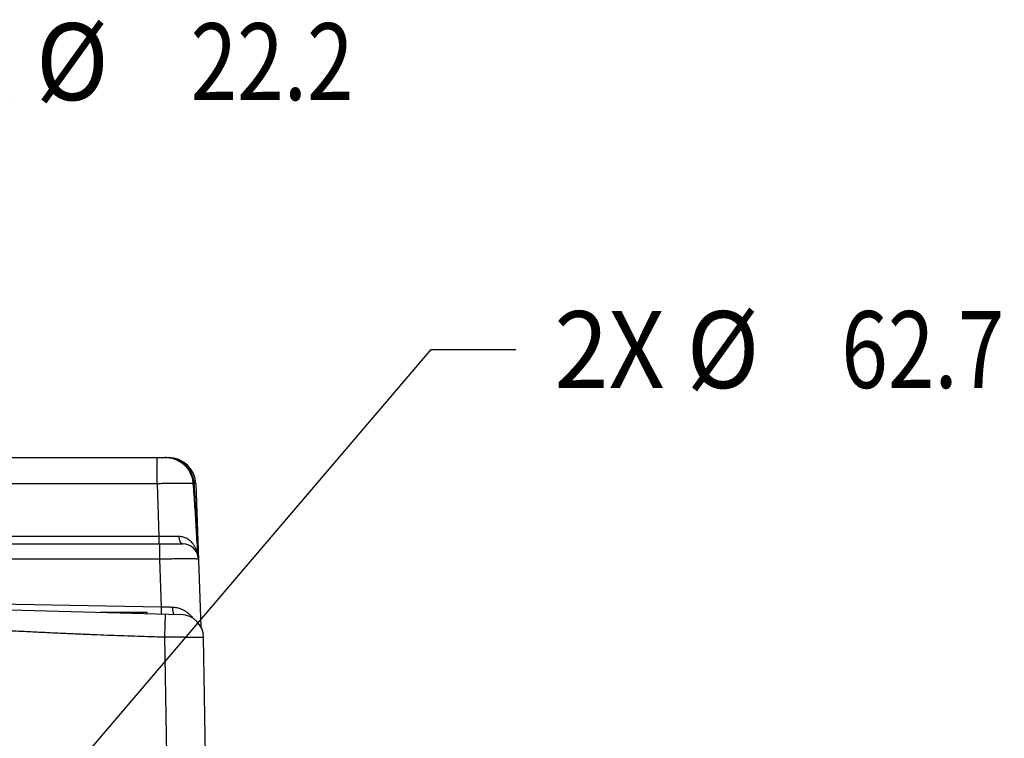
# Model space of a CAD drawing. Units: inches. Extents: x 0 to 34, y 0 to 22.
# Drawn here: x 19.1 to 21.1, y 6.7 to 8.2 of the extents above; entities that cross this region are included whole.
import ezdxf

# ---------------------------------------------------------------- set-up
doc = ezdxf.new("R2010")
doc.units = ezdxf.units.IN
doc.header["$LTSCALE"] = 1.87
doc.header["$MEASUREMENT"] = 0
doc.layers.get('0').update_dxf_attribs({"linetype": 'CONTINUOUS'})
doc.styles.get("Standard").update_dxf_attribs({"font": 'txt', "width": 0.8})
doc.dimstyles.new('DIMSTYLE_3', dxfattribs={"dimtxt": 0.15625, "dimasz": 0.1875, "dimexe": 0.18, "dimexo": 0.0625, "dimgap": 0.09, "dimtad": 0, "dimtih": 1, "dimtoh": 1, "dimlfac": 2.5, "dimzin": 4, "dimdsep": 46, "dimtxsty": 'STANDARD', "dimblk": 'CLOSED', "dimblk1": 'CLOSED', "dimblk2": 'CLOSED', "dimcen": 0.09, "dimadec": 0, "dimazin": 0, "dimtp": 0.02, "dimtm": 0.02, "dimtfac": 1, "dimtofl": 0, "dimtmove": 0, "dimatfit": 3, "dimldrblk": 'CLOSED', "dimfxl": 1, "dimtolj": 1, "dimtzin": 4, "dimarcsym": 0})

# ---------------------------------------------------------------- blocks, each defined once
blk = doc.blocks.new('_CLOSED')
at = {"color": 0, "linetype": 'ByBlock'}
for p, q in [((0, 0), (-1, 0.167)), ((-1, 0.167), (-1, -0.167)), ((-1, -0.167), (0, 0)), ((-1, 0), (0, 0))]:
    blk.add_line(p, q, dxfattribs=at)
blk = doc.blocks.new('*D28')
at = {"color": 2, "linetype": 'Continuous'}
for p, q in [((17.7207, 6.4687), (18.6436, 8.0876)), ((18.6436, 8.0876), (18.8155, 8.0876))]:
    blk.add_line(p, q, dxfattribs=at)
at = {"color": 2, "linetype": 'Continuous', "xscale": 0.1875, "yscale": 0.1875, "zscale": 0.1875, "rotation": 240.3136700000001}
blk.add_blockref('_CLOSED', (17.7207, 6.4687), dxfattribs=at)
at = {"color": 2, "linetype": 'Continuous'}
for s, width, p in [('3X %%c', 0.933333, (18.8936, 8.0095)), ('22.2', 0.8, (19.4769, 8.0095))]:
    blk.add_text(s, height=0.15625, dxfattribs=dict(at, width=width)).set_placement(p)
blk = doc.blocks.new('*D29')
at = {"color": 2, "linetype": 'Continuous'}
for p, q in [((18.7624, 6.0913), (19.9659, 7.5024)), ((19.9659, 7.5024), (20.1377, 7.5024))]:
    blk.add_line(p, q, dxfattribs=at)
at = {"color": 2, "linetype": 'Continuous', "xscale": 0.1875, "yscale": 0.1875, "zscale": 0.1875, "rotation": 229.540598}
blk.add_blockref('_CLOSED', (18.7624, 6.0913), dxfattribs=at)
at = {"color": 2, "linetype": 'Continuous'}
for s, width, p in [('2X %%c', 0.933333, (20.2159, 7.4243)), ('62.7', 0.8, (20.7992, 7.4243))]:
    blk.add_text(s, height=0.15625, dxfattribs=dict(at, width=width)).set_placement(p)

msp = doc.modelspace()

# ---------------------------------------------------------------- linework, layer by layer
at = {"color": 7, "linetype": 'Continuous'}
for p, q in [((18.5618, 7.2829), (19.4324, 7.2829)), ((19.4088, 7.2297), (19.4088, 7.2829)), ((19.4324, 7.2829), (19.4324, 7.2825)), ((19.4088, 7.2297), (18.5618, 7.2297)), ((19.4088, 7.2297), (19.4125, 7.1228)), ((19.4875, 7.2297), (19.4976, 6.9391)), ((15.637, 7.1076), (19.4613, 7.1076)), ((19.4125, 7.1228), (16.6891, 7.1228)), ((19.4125, 7.1228), (19.4125, 7.1076)), ((19.4141, 7.1076), (19.4141, 7.0772)), ((15.6842, 7.0772), (19.4141, 7.0772)), ((19.4141, 7.0772), (19.4175, 6.9791)), ((18.049, 7.0035), (19.4574, 6.9639)), ((19.4175, 6.9791), (18.2458, 6.9992)), ((19.2942, 6.9685), (19.3883, 6.9685)), ((19.3683, 6.9685), (19.3683, 6.9664)), ((19.3883, 6.9685), (19.3883, 6.9659)), ((19.4175, 6.9791), (19.4173, 6.965)), ((19.4246, 6.9184), (19.4259, 6.9648)), ((19.4224, 6.9185), (19.4246, 6.9184)), ((19.4287, 6.679), (19.4246, 6.9184)), ((19.5075, 6.679), (19.5033, 6.9175))]:
    msp.add_line(p, q, dxfattribs=at)
for centre, radius, start, end in [((19.4324, 7.2278), 0.0551, 2, 90), ((19.4613, 7.0761), 0.0315, 2, 90), ((19.4561, 6.9167), 0.0472, 1, 88.3881)]:
    msp.add_arc(centre, radius, start, end, dxfattribs=at)
for points, knots in [([(19.4844, 7.2308), (19.4843, 7.2323), (19.4839, 7.2356), (19.4829, 7.2407), (19.4812, 7.2461), (19.479, 7.2513), (19.4763, 7.2562), (19.473, 7.2609), (19.4692, 7.2652), (19.465, 7.2691), (19.4603, 7.2727), (19.4553, 7.2757), (19.4499, 7.2783), (19.4441, 7.2803), (19.4378, 7.2818), (19.4313, 7.2827), (19.4268, 7.2829), (19.4246, 7.2829)], [0, 0, 0, 0, 0.00447034, 0.01006847, 0.01568098, 0.02131164, 0.02696416, 0.03264221, 0.03835409, 0.04411387, 0.04993412, 0.05582251, 0.0617834, 0.0678653, 0.07422521, 0.08101804, 0.08761824, 0.08761824, 0.08761824, 0.08761824]), ([(19.4824, 7.2303), (19.4823, 7.232), (19.4819, 7.2356), (19.4808, 7.2408), (19.4792, 7.2459), (19.4771, 7.2508), (19.4745, 7.2556), (19.4714, 7.2601), (19.4679, 7.2642), (19.464, 7.2681), (19.4597, 7.2716), (19.4551, 7.2746), (19.4502, 7.2772), (19.4451, 7.2794), (19.4399, 7.281), (19.4346, 7.2821), (19.4295, 7.2828), (19.4262, 7.2829), (19.4246, 7.2829)], [0, 0, 0, 0, 0.00531991, 0.01064553, 0.01598618, 0.02134857, 0.02673791, 0.03215616, 0.03760491, 0.04308826, 0.04860626, 0.05415028, 0.05970834, 0.06525368, 0.07074074, 0.07612838, 0.08131513, 0.08606281, 0.08606281, 0.08606281, 0.08606281]), ([(19.4824, 7.2303), (19.4815, 7.2303), (19.4795, 7.2304), (19.4763, 7.2304), (19.4726, 7.2305), (19.4684, 7.2305), (19.4638, 7.2305), (19.4588, 7.2305), (19.4534, 7.2305), (19.4476, 7.2304), (19.4416, 7.2303), (19.4354, 7.2302), (19.4289, 7.2301), (19.4223, 7.23), (19.4156, 7.2299), (19.411, 7.2298), (19.4088, 7.2297)], [0, 0, 0, 0, 0.00267995, 0.00588709, 0.00959785, 0.01378481, 0.01841695, 0.02345988, 0.02887616, 0.03462557, 0.04066537, 0.04695067, 0.05343474, 0.06006938, 0.06680521, 0.07359221, 0.07359221, 0.07359221, 0.07359221]), ([(19.4824, 7.2303), (19.4827, 7.2303), (19.4834, 7.2304), (19.4839, 7.2306), (19.4844, 7.2307), (19.4844, 7.2308)], [0, 0, 0, 0, 0.001133175, 0.001827042, 0.002089464, 0.002089464, 0.002089464, 0.002089464]), ([(19.4917, 7.0866), (19.4908, 7.103), (19.489, 7.1353), (19.4859, 7.1832), (19.4836, 7.2147), (19.4824, 7.2303)], [0, 0, 0, 0, 0.04917, 0.0972142, 0.1439348, 0.1439348, 0.1439348, 0.1439348]), ([(19.492, 7.0866), (19.4913, 7.103), (19.4897, 7.1356), (19.4872, 7.1836), (19.4853, 7.2153), (19.4844, 7.2308)], [0, 0, 0, 0, 0.0491272, 0.0978577, 0.1443262, 0.1443262, 0.1443262, 0.1443262]), ([(19.4875, 7.2297), (19.4875, 7.2298), (19.487, 7.2299), (19.4865, 7.23), (19.4854, 7.23), (19.4847, 7.23), (19.4844, 7.2301)], [0, 0, 0, 0, 0.000264723, 0.00096155, 0.002098405, 0.003104306, 0.003104306, 0.003104306, 0.003104306]), ([(19.4532, 7.1226), (19.4514, 7.1226), (19.4478, 7.1226), (19.4422, 7.1226), (19.4365, 7.1226), (19.4306, 7.1226), (19.4246, 7.1227), (19.4186, 7.1227), (19.4145, 7.1227), (19.4125, 7.1228)], [0, 0, 0, 0, 0.00533962, 0.01090038, 0.01664782, 0.02254454, 0.02854624, 0.03460703, 0.04068063, 0.04068063, 0.04068063, 0.04068063]), ([(19.4917, 7.0866), (19.4912, 7.0886), (19.4902, 7.0925), (19.488, 7.0981), (19.4853, 7.1031), (19.4822, 7.1076), (19.4788, 7.1114), (19.4752, 7.1146), (19.4715, 7.1172), (19.4678, 7.1193), (19.4641, 7.1208), (19.4604, 7.1218), (19.4568, 7.1224), (19.4544, 7.1226), (19.4532, 7.1226)], [0, 0, 0, 0, 0.00615775, 0.0121745, 0.01792093, 0.0233538, 0.02846433, 0.03325343, 0.03774564, 0.04196786, 0.04595251, 0.0497427, 0.05338574, 0.05693645, 0.05693645, 0.05693645, 0.05693645]), ([(19.4532, 7.1226), (19.4532, 7.1218), (19.4533, 7.1204), (19.4536, 7.1183), (19.454, 7.1163), (19.4546, 7.1144), (19.4553, 7.1127), (19.4561, 7.1112), (19.457, 7.1099), (19.458, 7.1089), (19.459, 7.1081), (19.4602, 7.1077), (19.4609, 7.1076), (19.4613, 7.1076)], [0, 0, 0, 0, 0.00216756, 0.00429441, 0.00635186, 0.00831382, 0.01015806, 0.01186777, 0.01343344, 0.01485535, 0.0161466, 0.01733607, 0.01846903, 0.01846903, 0.01846903, 0.01846903]), ([(19.4917, 7.0865), (19.4918, 7.0865), (19.492, 7.0865), (19.492, 7.0866), (19.492, 7.0866)], [0, 0, 0, 0, 0.000337822, 0.0003549527, 0.0003549527, 0.0003549527, 0.0003549527]), ([(19.4926, 7.0801), (19.4924, 7.0812), (19.4921, 7.0833), (19.4918, 7.0854), (19.4917, 7.0865)], [0, 0, 0, 0, 0.003350826, 0.006459242, 0.006459242, 0.006459242, 0.006459242]), ([(19.4926, 7.0801), (19.4925, 7.0807), (19.4923, 7.0823), (19.4921, 7.0845), (19.492, 7.086), (19.492, 7.0866)], [0, 0, 0, 0, 0.001978026, 0.004647445, 0.006600022, 0.006600022, 0.006600022, 0.006600022]), ([(19.4141, 7.0772), (19.4165, 7.0772), (19.4213, 7.0773), (19.4285, 7.0773), (19.4356, 7.0774), (19.4425, 7.0775), (19.4491, 7.0775), (19.4554, 7.0776), (19.4614, 7.0776), (19.467, 7.0776), (19.4721, 7.0776), (19.4767, 7.0776), (19.4808, 7.0776), (19.4843, 7.0775), (19.4873, 7.0775), (19.4895, 7.0774), (19.4913, 7.0774), (19.4921, 7.0772), (19.4928, 7.0773), (19.4928, 7.0772)], [0, 0, 0, 0, 0.00726198, 0.01446102, 0.02153603, 0.02842665, 0.03507434, 0.04142253, 0.04741725, 0.0530075, 0.05814581, 0.06278845, 0.06689599, 0.07043351, 0.07337095, 0.07568344, 0.07735166, 0.07836246, 0.07871498, 0.07871498, 0.07871498, 0.07871498]), ([(18.0485, 6.9881), (18.0573, 6.9878), (18.0749, 6.9873), (18.1015, 6.9865), (18.1286, 6.9855), (18.1563, 6.9845), (18.1847, 6.9834), (18.2138, 6.9822), (18.2438, 6.9809), (18.2748, 6.9795), (18.3068, 6.9779), (18.3401, 6.9763), (18.3749, 6.9745), (18.4114, 6.9725), (18.4504, 6.9704), (18.4924, 6.968), (18.5383, 6.9653), (18.5888, 6.9623), (18.6444, 6.9589), (18.7045, 6.9552), (18.7665, 6.9513), (18.8265, 6.9476), (18.8822, 6.9442), (18.9326, 6.9412), (18.9785, 6.9385), (19.0206, 6.9361), (19.0596, 6.934), (19.0961, 6.932), (19.1309, 6.9302), (19.1641, 6.9286), (19.1962, 6.927), (19.2272, 6.9256), (19.2572, 6.9243), (19.2863, 6.9231), (19.3147, 6.922), (19.3424, 6.921), (19.3695, 6.9201), (19.3961, 6.9192), (19.4137, 6.9187), (19.4224, 6.9185)], [0, 0, 0, 0, 0.026176, 0.052782, 0.079897, 0.107601, 0.135974, 0.165099, 0.195082, 0.226035, 0.258076, 0.291356, 0.32604, 0.362423, 0.401183, 0.443066, 0.488818, 0.539151, 0.594763, 0.655989, 0.719723, 0.78095, 0.836563, 0.886898, 0.932651, 0.974535, 1.013296, 1.04968, 1.084364, 1.117645, 1.149686, 1.180639, 1.210623, 1.239748, 1.268121, 1.295825, 1.322941, 1.349547, 1.375723, 1.375723, 1.375723, 1.375723]), ([(19.4402, 6.9785), (19.4386, 6.9785), (19.4354, 6.9786), (19.4306, 6.9787), (19.4261, 6.9789), (19.4217, 6.979), (19.4189, 6.9791), (19.4175, 6.9791)], [0, 0, 0, 0, 0.00493753, 0.00968804, 0.01423947, 0.0185815, 0.02270541, 0.02270541, 0.02270541, 0.02270541]), ([(19.4827, 6.9557), (19.4813, 6.9575), (19.4784, 6.9609), (19.4737, 6.9653), (19.4688, 6.969), (19.464, 6.972), (19.4591, 6.9744), (19.4543, 6.9762), (19.4496, 6.9774), (19.4449, 6.9782), (19.4418, 6.9785), (19.4402, 6.9785)], [0, 0, 0, 0, 0.00688705, 0.01332117, 0.01936683, 0.02505224, 0.03042656, 0.03553594, 0.04043211, 0.04516616, 0.04977523, 0.04977523, 0.04977523, 0.04977523]), ([(19.4402, 6.9785), (19.4402, 6.9778), (19.4403, 6.9763), (19.4404, 6.9743), (19.4406, 6.9722), (19.4409, 6.9704), (19.4412, 6.9687), (19.4416, 6.9672), (19.4421, 6.9659), (19.4426, 6.9649), (19.4429, 6.9645), (19.443, 6.9643)], [0, 0, 0, 0, 0.00216398, 0.00427672, 0.00630162, 0.00820425, 0.00995342, 0.01152241, 0.01289057, 0.01404596, 0.01466608, 0.01466608, 0.01466608, 0.01466608]), ([(19.4246, 6.9184), (19.4249, 6.9184), (19.4255, 6.9184), (19.4264, 6.9184), (19.4273, 6.9184), (19.4282, 6.9184), (19.4291, 6.9184), (19.43, 6.9184), (19.4309, 6.9184), (19.4318, 6.9184), (19.4327, 6.9184), (19.4336, 6.9184), (19.4345, 6.9184), (19.4354, 6.9184), (19.4363, 6.9184), (19.4372, 6.9184), (19.4381, 6.9184), (19.439, 6.9184), (19.4399, 6.9184), (19.4408, 6.9184), (19.4417, 6.9184), (19.4426, 6.9184), (19.4435, 6.9184), (19.4443, 6.9184), (19.4452, 6.9183), (19.4461, 6.9183), (19.447, 6.9183), (19.4478, 6.9183), (19.4487, 6.9183), (19.4496, 6.9183), (19.4504, 6.9183), (19.4513, 6.9183), (19.4521, 6.9183), (19.453, 6.9183), (19.4538, 6.9183), (19.4547, 6.9183), (19.4555, 6.9183), (19.4564, 6.9183), (19.4572, 6.9183), (19.458, 6.9183), (19.4588, 6.9183), (19.4597, 6.9183), (19.4605, 6.9183), (19.4613, 6.9183), (19.4621, 6.9183), (19.4629, 6.9183), (19.4637, 6.9183), (19.4644, 6.9182), (19.4652, 6.9182), (19.466, 6.9182), (19.4668, 6.9182), (19.4675, 6.9182), (19.4683, 6.9182), (19.4691, 6.9182), (19.4698, 6.9182), (19.4705, 6.9182), (19.4713, 6.9182), (19.472, 6.9182), (19.4727, 6.9182), (19.4734, 6.9182), (19.4742, 6.9182), (19.4749, 6.9182), (19.4756, 6.9182), (19.4762, 6.9182), (19.4769, 6.9181), (19.4776, 6.9181), (19.4783, 6.9181), (19.4789, 6.9181), (19.4796, 6.9181), (19.4802, 6.9181), (19.4809, 6.9181), (19.4815, 6.9181), (19.4821, 6.9181), (19.4827, 6.9181), (19.4833, 6.9181), (19.484, 6.9181), (19.4845, 6.9181), (19.4851, 6.918), (19.4857, 6.918), (19.4863, 6.918), (19.4868, 6.918), (19.4874, 6.918), (19.4879, 6.918), (19.4885, 6.918), (19.489, 6.918), (19.4895, 6.918), (19.49, 6.918), (19.4905, 6.918), (19.491, 6.918), (19.4915, 6.918), (19.492, 6.9179), (19.4924, 6.9179), (19.4929, 6.9179), (19.4933, 6.9179), (19.4938, 6.9179), (19.4942, 6.9179), (19.4946, 6.9179), (19.495, 6.9179), (19.4954, 6.9179), (19.4958, 6.9179), (19.4962, 6.9179), (19.4966, 6.9178), (19.4969, 6.9178), (19.4973, 6.9178), (19.4976, 6.9178), (19.498, 6.9178), (19.4983, 6.9178), (19.4986, 6.9178), (19.4989, 6.9178), (19.4992, 6.9178), (19.4995, 6.9178), (19.4998, 6.9178), (19.5, 6.9177), (19.5003, 6.9177), (19.5005, 6.9177), (19.5008, 6.9177), (19.501, 6.9177), (19.5012, 6.9177), (19.5014, 6.9177), (19.5016, 6.9177), (19.5018, 6.9177), (19.502, 6.9177), (19.5021, 6.9177), (19.5023, 6.9176), (19.5024, 6.9176), (19.5025, 6.9176), (19.5027, 6.9176), (19.5028, 6.9176), (19.5029, 6.9176), (19.503, 6.9176), (19.503, 6.9176), (19.5031, 6.9176), (19.5032, 6.9176), (19.5032, 6.9175), (19.5032, 6.9175), (19.5033, 6.9175), (19.5033, 6.9175), (19.5033, 6.9175)], [0, 0, 0, 0, 0.00090953, 0.00181893, 0.00272809, 0.00363688, 0.00454518, 0.00545287, 0.00635983, 0.00726594, 0.00817108, 0.00907513, 0.00997796, 0.01087946, 0.01177951, 0.01267797, 0.01357475, 0.01446971, 0.01536274, 0.01625372, 0.01714252, 0.01802904, 0.01891314, 0.01979473, 0.02067366, 0.02154984, 0.02242315, 0.02329345, 0.02416065, 0.02502462, 0.02588525, 0.02674243, 0.02759604, 0.02844596, 0.02929209, 0.03013431, 0.0309725, 0.03180656, 0.03263638, 0.03346184, 0.03428284, 0.03509926, 0.035911, 0.03671795, 0.03751999, 0.03831703, 0.03910896, 0.03989567, 0.04067706, 0.04145302, 0.04222345, 0.04298825, 0.04374731, 0.04450054, 0.04524783, 0.04598908, 0.0467242, 0.04745309, 0.04817564, 0.04889177, 0.04960138, 0.05030437, 0.05100065, 0.05169013, 0.05237272, 0.05304832, 0.05371684, 0.0543782, 0.05503231, 0.05567908, 0.05631843, 0.05695026, 0.0575745, 0.05819106, 0.05879986, 0.05940082, 0.05999386, 0.0605789, 0.06115586, 0.06172467, 0.06228524, 0.06283751, 0.0633814, 0.06391685, 0.06444377, 0.06496209, 0.06547176, 0.06597269, 0.06646483, 0.06694811, 0.06742247, 0.06788783, 0.06834415, 0.06879135, 0.06922938, 0.06965819, 0.0700777, 0.07048788, 0.07088866, 0.07127999, 0.07166182, 0.0720341, 0.07239677, 0.0727498, 0.07309313, 0.07342672, 0.07375052, 0.07406449, 0.07436859, 0.07466278, 0.07494702, 0.07522128, 0.07548551, 0.07573968, 0.07598377, 0.07621772, 0.07644153, 0.07665515, 0.07685857, 0.07705175, 0.07723467, 0.0774073, 0.07756963, 0.07772164, 0.07786331, 0.07799462, 0.07811557, 0.07822613, 0.07832631, 0.07841609, 0.07849549, 0.07856451, 0.07862317, 0.07867152, 0.07870964, 0.07873773, 0.07876633, 0.07876633, 0.07876633, 0.07876633])]:
    msp.add_open_spline(points, degree=3, knots=knots, dxfattribs=at)
for points in [[(19.4917, 7.0865), (19.4917, 7.0865), (19.4917, 7.0866), (19.4917, 7.0866)], [(19.4917, 7.0865), (19.4917, 7.0865), (19.4917, 7.0865), (19.4917, 7.0866)]]:
    msp.add_open_spline(points, degree=3, dxfattribs=at)

# ---------------------------------------------------------------- dimensions: what is measured, and where the dimension line sits
at = {"color": 2, "linetype": 'Continuous'}
for p1, p2, text, picture, middle in [((17.7207, 6.4687), (17.5476, 6.165), '3X <>', '*D28', (19.4353, 8.0876)), ((18.7624, 6.0913), (18.1217, 5.34), '2X <>', '*D29', (20.7575, 7.5024))]:
    dim = msp.add_diameter_dim_2p(p1=p1, p2=p2, text=text, dimstyle='DIMSTYLE_3', dxfattribs=at)
    dim.commit()
    dim.dimension.update_dxf_attribs({"geometry": picture, "text_midpoint": middle, "dimtype": 163})

doc.saveas('drawing.dxf')
